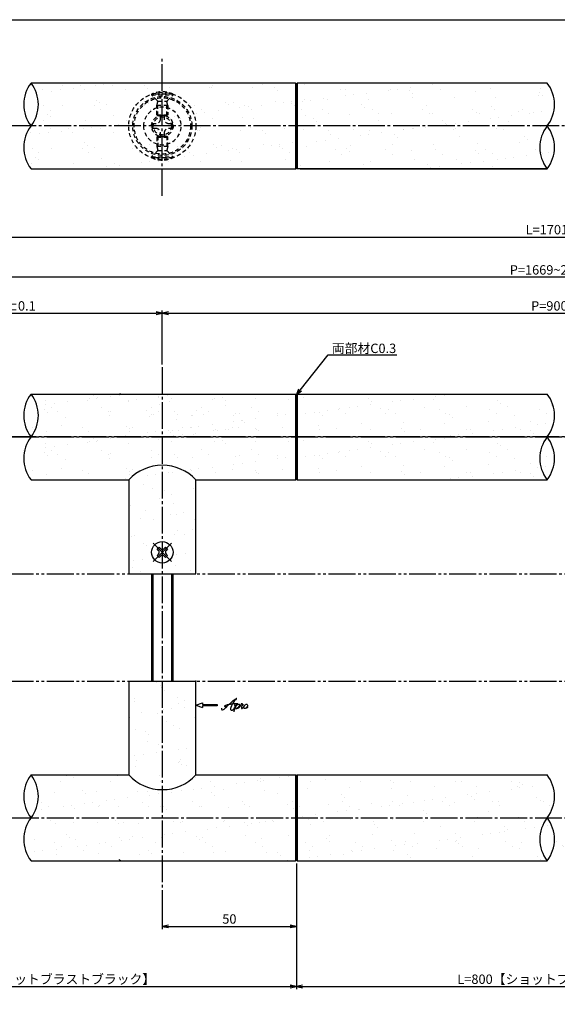
# Model space of a CAD drawing. Units: inches. Extents: x 584 to 1391, y 117 to 677.
# Drawn here: x 861 to 1061, y 310 to 677 of the extents above; entities that cross this region are included whole.
import ezdxf
from ezdxf import colors
from ezdxf.entities.mleader import LeaderData, LeaderLine
from ezdxf.math import Vec2, Vec3

# ---------------------------------------------------------------- set-up
doc = ezdxf.new("R2010")
doc.units = ezdxf.units.IN
doc.header["$MEASUREMENT"] = 0
for name, pattern in [('CENS', [13, 10, -1, 1, -1]), ('HIDS', [2.5, 1.5, -1]), ('PHAS', [15, 10, -1, 1, -1, 1, -1])]:
    doc.linetypes.add(name, pattern=pattern)
for name, color, linetype in [('02-実線-1', 7, 'Continuous'), ('04-破線-1', 5, 'HIDS'), ('06-中心線', 1, 'CENS'), ('07-2点鎖線', 2, 'PHAS'), ('10-寸法', 3, 'Continuous'), ('11-ﾈｼﾞ関連', 7, 'Continuous'), ('12-企業ﾏｰｸ', 9, 'Continuous'), ('図枠', 7, 'Continuous')]:
    doc.layers.add(name, color=color, linetype=linetype)
doc.styles.add('STD', font='TXT.shx', dxfattribs={"bigfont": 'bigfont.shx'})
doc.dimstyles.new('1：1', dxfattribs={"dimtxt": 3.5, "dimasz": 2.3, "dimexe": 1, "dimexo": 1, "dimgap": 1, "dimtad": 3, "dimdsep": 46, "dimtxsty": 'STD', "dimblk1": 'ARRI', "dimblk2": 'ARRI', "dimsah": 1, "dimcen": 0, "dimclrd": 3, "dimclre": 3, "dimclrt": 4, "dimadec": 0, "dimazin": 0, "dimtfac": 0.7, "dimtmove": 0, "dimatfit": 0, "dimldrblk": 'ARRI', "dimfxl": 1, "dimtvp": 1, "dimtolj": 1, "dimtzin": 0, "dimarcsym": 0})
pattern_1 = [(37.5, (861.81, 27.068), (-0.37796, 11.56094), [0, -9.12, 0, -10.2, 0, -9.75]), (7.5, (861.81, 27.068), (10.61866, 16.93288), [0, -4.92, 0, -8.22, 0, -3.15]), (327.5, (854.43, 27.068), (18.68485, 0.03395), [0, -3, 0, -10.8, 0, -14.1]), (317.5, (854.43, 27.068), (18.03676, 5.26605), [0, -1.5, 0, -7.08, 0, -8.1])]
pattern_2 = [(37.5, (861.81, 50.637), (-0.37796, 11.56094), [0, -9.12, 0, -10.2, 0, -9.75]), (7.5, (861.81, 50.637), (10.61866, 16.9329), [0, -4.92, 0, -8.22, 0, -3.15]), (327.5, (854.43, 50.637), (18.68485, 0.03395), [0, -3, 0, -10.8, 0, -14.1]), (317.5, (854.43, 50.637), (18.03676, 5.26605), [0, -1.5, 0, -7.08, 0, -8.1])]
pattern_3 = [(37.5, (861.81, 24.637), (-0.37796, 11.56094), [0, -9.12, 0, -10.2, 0, -9.75]), (7.5, (861.81, 24.637), (10.61866, 16.9329), [0, -4.92, 0, -8.22, 0, -3.15]), (327.5, (854.43, 24.637), (18.68485, 0.03395), [0, -3, 0, -10.8, 0, -14.1]), (317.5, (854.43, 24.637), (18.03676, 5.26605), [0, -1.5, 0, -7.08, 0, -8.1])]

# ---------------------------------------------------------------- blocks, each defined once
blk = doc.blocks.new('ARRI')
at = {"color": 0, "linetype": 'ByBlock'}
for p, q in [((0, 0), (-1, 0.21)), ((-1, -0.21), (0, 0)), ((0, 0), (-1, 0))]:
    blk.add_line(p, q, dxfattribs=at)
blk = doc.blocks.new('*D137')
at = {"layer": '10-寸法', "color": 3, "lineweight": -2, "transparency": 16777216}
for p, q in [((763.83, 538.15), (763.83, 597.18)), ((766.13, 596.18), (1361.53, 596.18)), ((1363.83, 551.96), (1363.83, 597.18))]:
    blk.add_line(p, q, dxfattribs=at)
at = {"layer": 'Defpoints', "color": 0, "transparency": 16777216}
for p in [(1363.83, 596.18), (1363.83, 550.96), (763.83, 537.15)]:
    blk.add_point(p, dxfattribs=at)
at = {"layer": '10-寸法', "color": 3, "lineweight": -2, "transparency": 16777216, "xscale": 2.3, "yscale": 2.3, "zscale": 2.3, "rotation": 180}
blk.add_blockref('ARRI', (763.83, 596.18), dxfattribs=at)
at = {"layer": '10-寸法', "color": 3, "lineweight": -2, "transparency": 16777216, "xscale": 2.3, "yscale": 2.3, "zscale": 2.3}
blk.add_blockref('ARRI', (1363.83, 596.18), dxfattribs=at)
at = {"layer": '10-寸法', "color": 4, "transparency": 16777216, "insert": (1063.83, 598.93), "char_height": 3.5, "attachment_point": 5, "style": 'STD'}
blk.add_mtext('\\A1;L=1701~2200', dxfattribs=at)
blk = doc.blocks.new('*D138')
at = {"layer": '10-寸法', "color": 3, "lineweight": -2, "transparency": 16777216}
for p, q in [((779.83, 537.96), (779.83, 582.18)), ((1345.53, 581.18), (782.13, 581.18)), ((1347.83, 537.96), (1347.83, 582.18))]:
    blk.add_line(p, q, dxfattribs=at)
at = {"layer": 'Defpoints', "color": 0, "transparency": 16777216}
for p in [(779.83, 581.18), (779.83, 536.96), (1347.83, 536.96)]:
    blk.add_point(p, dxfattribs=at)
at = {"layer": '10-寸法', "color": 3, "lineweight": -2, "transparency": 16777216, "xscale": 2.3, "yscale": 2.3, "zscale": 2.3, "rotation": 180}
blk.add_blockref('ARRI', (779.83, 581.18), dxfattribs=at)
at = {"layer": '10-寸法', "color": 3, "lineweight": -2, "transparency": 16777216, "xscale": 2.3, "yscale": 2.3, "zscale": 2.3}
blk.add_blockref('ARRI', (1347.83, 581.18), dxfattribs=at)
at = {"layer": '10-寸法', "color": 4, "transparency": 16777216, "insert": (1063.83, 583.93), "char_height": 3.5, "attachment_point": 5, "style": 'STD'}
blk.add_mtext('\\A1;P=1669~2168±0.5', dxfattribs=at)
blk = doc.blocks.new('*D154')
at = {"color": 3, "lineweight": -2, "transparency": 16777216}
for p, q in [((763.83, 363.15), (763.83, 315.76)), ((963.83, 362.65), (963.83, 315.76)), ((766.13, 316.76), (961.53, 316.76))]:
    blk.add_line(p, q, dxfattribs=at)
at = {"layer": 'Defpoints', "color": 0, "transparency": 16777216}
for p in [(763.83, 364.15), (963.83, 363.65), (963.83, 316.76)]:
    blk.add_point(p, dxfattribs=at)
at = {"color": 3, "lineweight": -2, "transparency": 16777216, "xscale": 2.3, "yscale": 2.3, "zscale": 2.3, "rotation": 180}
blk.add_blockref('ARRI', (763.83, 316.76), dxfattribs=at)
at = {"color": 3, "lineweight": -2, "transparency": 16777216, "xscale": 2.3, "yscale": 2.3, "zscale": 2.3}
blk.add_blockref('ARRI', (963.83, 316.76), dxfattribs=at)
at = {"color": 4, "transparency": 16777216, "insert": (863.83, 319.51), "char_height": 3.5, "attachment_point": 5, "style": 'STD'}
blk.add_mtext('\\A1;L=450.5~700【ショットブラストブラック】', dxfattribs=at)
blk = doc.blocks.new('*D156')
at = {"color": 3, "lineweight": -2, "transparency": 16777216}
for p, q in [((963.83, 362.65), (963.83, 315.76)), ((1163.83, 362.65), (1163.83, 315.76)), ((966.13, 316.76), (1161.53, 316.76))]:
    blk.add_line(p, q, dxfattribs=at)
at = {"layer": 'Defpoints', "color": 0, "transparency": 16777216}
for p in [(963.83, 363.65), (1163.83, 363.65), (1163.83, 316.76)]:
    blk.add_point(p, dxfattribs=at)
at = {"color": 3, "lineweight": -2, "transparency": 16777216, "xscale": 2.3, "yscale": 2.3, "zscale": 2.3, "rotation": 180}
blk.add_blockref('ARRI', (963.83, 316.76), dxfattribs=at)
at = {"color": 3, "lineweight": -2, "transparency": 16777216, "xscale": 2.3, "yscale": 2.3, "zscale": 2.3}
blk.add_blockref('ARRI', (1163.83, 316.76), dxfattribs=at)
at = {"color": 4, "transparency": 16777216, "insert": (1063.83, 319.51), "char_height": 3.5, "attachment_point": 5, "style": 'STD'}
blk.add_mtext('\\A1;L=800【ショットブラストブラック】', dxfattribs=at)
blk = doc.blocks.new('*D148')
at = {"color": 3, "lineweight": -2, "transparency": 16777216}
for p, q in [((779.83, 552.46), (779.83, 568.75)), ((782.13, 567.75), (911.53, 567.75)), ((913.83, 548.65), (913.83, 568.75))]:
    blk.add_line(p, q, dxfattribs=at)
at = {"layer": 'Defpoints', "color": 0, "transparency": 16777216}
for p in [(913.83, 567.75), (779.83, 551.46), (913.83, 547.65)]:
    blk.add_point(p, dxfattribs=at)
at = {"color": 3, "lineweight": -2, "transparency": 16777216, "xscale": 2.3, "yscale": 2.3, "zscale": 2.3, "rotation": 180}
blk.add_blockref('ARRI', (779.83, 567.75), dxfattribs=at)
at = {"color": 3, "lineweight": -2, "transparency": 16777216, "xscale": 2.3, "yscale": 2.3, "zscale": 2.3}
blk.add_blockref('ARRI', (913.83, 567.75), dxfattribs=at)
at = {"color": 4, "transparency": 16777216, "insert": (846.83, 570.5), "char_height": 3.5, "attachment_point": 5, "style": 'STD'}
blk.add_mtext('\\A1;P=384.5~634±0.1', dxfattribs=at)
blk = doc.blocks.new('SR_08')
at = {"color": 1, "linetype": 'CENS'}
for p, q in [((0, -4.8), (0, 4.8)), ((-4.8, 0), (4.8, 0))]:
    blk.add_line(p, q, dxfattribs=at)
at = {"color": 7, "linetype": 'Continuous'}
for p, q in [((-2.25, -0.5), (-2.25, 0.5)), ((-2.25, 0.5), (-1.5, 0.5)), ((-0.5, 2.25), (0.5, 2.25)), ((-0.5, 1.5), (-0.5, 2.25)), ((0.5, 2.25), (0.5, 1.5)), ((1.5, 0.5), (2.25, 0.5)), ((2.25, 0.5), (2.25, -0.5)), ((-1.5, -0.5), (-2.25, -0.5)), ((-0.5, -2.25), (-0.5, -1.5)), ((0.5, -2.25), (-0.5, -2.25)), ((0.5, -1.5), (0.5, -2.25)), ((2.25, -0.5), (1.5, -0.5))]:
    blk.add_line(p, q, dxfattribs=at)
blk.add_circle((0, 0), 4, dxfattribs=at)
for centre, start, end in [((-1.5, 1.5), 270, 0), ((1.5, 1.5), 180, 270), ((-1.5, -1.5), 0, 90), ((1.5, -1.5), 90, 180)]:
    blk.add_arc(centre, 1, start, end, dxfattribs=at)
blk = doc.blocks.new('*D150')
at = {"color": 3, "lineweight": -2, "transparency": 16777216}
for p, q in [((913.83, 548.65), (913.83, 568.75)), ((916.13, 567.75), (1211.53, 567.75)), ((1213.83, 548.65), (1213.83, 568.75))]:
    blk.add_line(p, q, dxfattribs=at)
at = {"layer": 'Defpoints', "color": 0, "transparency": 16777216}
for p in [(1213.83, 567.75), (913.83, 547.65), (1213.83, 547.65)]:
    blk.add_point(p, dxfattribs=at)
at = {"color": 3, "lineweight": -2, "transparency": 16777216, "xscale": 2.3, "yscale": 2.3, "zscale": 2.3, "rotation": 180}
blk.add_blockref('ARRI', (913.83, 567.75), dxfattribs=at)
at = {"color": 3, "lineweight": -2, "transparency": 16777216, "xscale": 2.3, "yscale": 2.3, "zscale": 2.3}
blk.add_blockref('ARRI', (1213.83, 567.75), dxfattribs=at)
at = {"color": 4, "transparency": 16777216, "insert": (1063.83, 570.5), "char_height": 3.5, "attachment_point": 5, "style": 'STD'}
blk.add_mtext('\\A1;P=900±0.1', dxfattribs=at)
blk = doc.blocks.new('*D151')
at = {"color": 3, "lineweight": -2, "transparency": 16777216}
for p, q in [((963.83, 361.65), (963.83, 338.21)), ((913.83, 352.65), (913.83, 338.21)), ((916.13, 339.21), (961.53, 339.21))]:
    blk.add_line(p, q, dxfattribs=at)
at = {"layer": 'Defpoints', "color": 0, "transparency": 16777216}
for p in [(963.83, 362.65), (913.83, 353.65), (963.83, 339.21)]:
    blk.add_point(p, dxfattribs=at)
at = {"color": 3, "lineweight": -2, "transparency": 16777216, "xscale": 2.3, "yscale": 2.3, "zscale": 2.3, "rotation": 180}
blk.add_blockref('ARRI', (913.83, 339.21), dxfattribs=at)
at = {"color": 3, "lineweight": -2, "transparency": 16777216, "xscale": 2.3, "yscale": 2.3, "zscale": 2.3}
blk.add_blockref('ARRI', (963.83, 339.21), dxfattribs=at)
at = {"color": 4, "transparency": 16777216, "insert": (938.83, 341.96), "char_height": 3.5, "attachment_point": 5, "style": 'STD'}
blk.add_mtext('\\A1;50', dxfattribs=at)
blk = doc.blocks.new('A$C1F387A27')
at = {"layer": '11-ﾈｼﾞ関連', "color": 5, "linetype": 'HIDS'}
for p, q in [((-0.69, 3.95), (0.91, 3.95)), ((-0.69, 2.6), (-0.69, 3.95)), ((0.91, 3.95), (0.91, 2.6)), ((-3.79, -0.75), (-3.79, 0.85)), ((-3.79, 0.85), (-2.44, 0.85)), ((2.66, 0.85), (4.01, 0.85)), ((4.01, 0.85), (4.01, -0.75)), ((-2.44, -0.75), (-3.79, -0.75)), ((-0.69, -3.85), (-0.69, -2.5)), ((0.91, -2.5), (0.91, -3.85)), ((4.01, -0.75), (2.66, -0.75)), ((0.91, -3.85), (-0.69, -3.85))]:
    blk.add_line(p, q, dxfattribs=at)
blk.add_circle((0.11, 0.05), 7, dxfattribs=at)
for centre, start, end in [((-2.44, 2.6), 270, 0), ((2.66, 2.6), 180, 270), ((-2.44, -2.5), 0, 90), ((2.66, -2.5), 90, 180)]:
    blk.add_arc(centre, 1.75, start, end, dxfattribs=at)
blk = doc.blocks.new('_Open30')
at = {"color": 0, "linetype": 'ByBlock', "lineweight": -2}
for p, q in [((-1, 0.27), (0, 0)), ((0, 0), (-1, -0.27)), ((0, 0), (-1, 0))]:
    blk.add_line(p, q, dxfattribs=at)
blk = doc.blocks.new('A$C4c27dc7f')
at = {"layer": '12-企業ﾏｰｸ'}
for points, knots in [([(-5.16, -1.05), (-5.16, -1.24), (-5.17, -1.5), (-5.02, -1.65), (-4.83, -1.82), (-4.58, -1.68), (-4.41, -1.57), (-4.03, -1.34), (-3.7, -1.04), (-3.39, -0.74), (-2.61, 0.03), (-1.86, 0.85), (-1.02, 1.56), (-0.61, 1.91), (-0.18, 2.23), (0.3, 2.47), (0.4, 2.52), (0.51, 2.57), (0.62, 2.61), (0.54, 2.58), (0.46, 2.49), (0.4, 2.44), (0.17, 2.25), (-0.03, 2.03), (-0.21, 1.8), (-0.84, 1.01), (-1.35, 0.14), (-1.67, -0.82), (-1.74, -1.04), (-1.82, -1.31), (-1.76, -1.54), (-1.69, -1.8), (-1.39, -1.82), (-1.17, -1.75), (-0.86, -1.66), (-0.6, -1.41), (-0.41, -1.15), (-0.14, -0.78), (0.12, -0.4), (0.35, 0), (0.43, 0.13), (0.51, 0.26), (0.57, 0.39), (0.43, 0.15), (0.3, -0.1), (0.17, -0.36), (-0.06, -0.82), (-0.29, -1.3), (-0.41, -1.81), (-0.46, -2.02), (-0.51, -2.24), (-0.48, -2.45)], [0, 0, 0, 0, 1, 1, 1, 2, 2, 2, 3, 3, 3, 4, 4, 4, 5, 5, 5, 6, 6, 6, 7, 7, 7, 8, 8, 8, 9, 9, 9, 10, 10, 10, 11, 11, 11, 12, 12, 12, 13, 13, 13, 14, 14, 14, 15, 15, 15, 16, 16, 16, 17, 17, 17, 17]), ([(-3.22, -0.56), (-3.38, -0.58), (-3.58, -0.58), (-3.73, -0.51), (-3.82, -0.47), (-3.87, -0.4), (-3.86, -0.31), (-3.84, -0.22), (-3.78, -0.13), (-3.7, -0.06), (-3.55, 0.07), (-3.34, 0.13), (-3.15, 0.19), (-2.92, 0.25), (-2.69, 0.31), (-2.46, 0.36), (-2.44, 0.37), (-2.42, 0.37), (-2.4, 0.38), (-2.33, 0.39), (-2.27, 0.41), (-2.2, 0.42), (-1.63, 0.53), (-1.05, 0.6), (-0.47, 0.66), (-0.22, 0.69), (0.02, 0.71), (0.26, 0.73), (0.5, 0.74), (0.72, 0.75), (0.97, 0.74)], [0, 0, 0, 0, 1, 1, 1, 2, 2, 2, 3, 3, 3, 4, 4, 4, 5, 5, 5, 6, 6, 6, 7, 7, 7, 8, 8, 8, 9, 9, 9, 10, 10, 10, 10]), ([(0.14, -0.42), (0.28, -0.18), (0.46, 0), (0.68, 0.18), (0.87, 0.33), (1.18, 0.55), (1.44, 0.47), (1.63, 0.41), (1.6, 0.19), (1.57, 0.04), (1.52, -0.19), (1.4, -0.4), (1.26, -0.58), (1.08, -0.83), (0.77, -1.12), (0.45, -1.17), (0.02, -1.23), (0, -0.74), (0.1, -0.5)], [0, 0, 0, 0, 1, 1, 1, 2, 2, 2, 3, 3, 3, 4, 4, 4, 5, 5, 5, 6, 6, 6, 6]), ([(0.28, -1.16), (0.39, -1.19), (0.51, -1.17), (0.62, -1.15), (0.76, -1.11), (0.9, -1.05), (1.04, -0.98), (1.23, -0.88), (1.42, -0.76), (1.58, -0.6), (1.74, -0.44), (1.88, -0.27), (2.01, -0.08), (2.13, 0.1), (2.26, 0.29), (2.35, 0.49), (2.39, 0.58), (2.41, 0.68), (2.43, 0.77), (2.43, 0.77), (2.4, 0.54), (2.55, 0.52), (2.63, 0.52), (2.76, 0.51), (2.81, 0.43), (2.84, 0.39), (2.83, 0.33), (2.81, 0.29), (2.63, -0.07), (2.38, -0.43), (2.32, -0.83), (2.3, -0.92), (2.28, -1.04), (2.34, -1.11), (2.4, -1.19), (2.53, -1.14), (2.6, -1.1), (2.77, -1), (2.91, -0.84), (3.04, -0.7), (3.2, -0.51), (3.33, -0.33), (3.43, -0.17)], [0, 0, 0, 0, 1, 1, 1, 2, 2, 2, 3, 3, 3, 4, 4, 4, 5, 5, 5, 6, 6, 6, 7, 7, 7, 8, 8, 8, 9, 9, 9, 10, 10, 10, 11, 11, 11, 12, 12, 12, 13, 13, 13, 14, 14, 14, 14]), ([(4.18, 0.46), (4.1, 0.45), (4.02, 0.43), (3.96, 0.39), (3.76, 0.29), (3.62, 0.11), (3.5, -0.06), (3.43, -0.16), (3.37, -0.27), (3.32, -0.38), (3.32, -0.38), (2.99, -1.07), (3.45, -1.19), (3.45, -1.19), (3.87, -1.34), (4.37, -0.61), (4.47, -0.47), (4.52, -0.3), (4.54, -0.13), (4.56, 0.03), (4.57, 0.23), (4.46, 0.36), (4.39, 0.44), (4.28, 0.47), (4.18, 0.46)], [0, 0, 0, 0, 1, 1, 1, 2, 2, 2, 3, 3, 3, 4, 4, 4, 5, 5, 5, 6, 6, 6, 7, 7, 7, 8, 8, 8, 8]), ([(4.3, -0.7), (4.22, -0.7), (4.2, -0.84), (4.28, -0.87), (4.37, -0.9), (4.46, -0.85), (4.52, -0.8), (4.67, -0.69), (4.78, -0.55), (4.84, -0.38)], [0, 0, 0, 0, 1, 1, 1, 2, 2, 2, 3, 3, 3, 3])]:
    blk.add_open_spline(points, degree=3, knots=knots, dxfattribs=at)
blk.add_point((-0.16, 0.08), dxfattribs=at)
blk = doc.blocks.new('A$Cb8ff6ca3')
at = {"layer": '12-企業ﾏｰｸ'}
for p, q in [((-2.24, -8.76), (0.26, -7.85)), ((-2.24, -8.76), (0.26, -9.67)), ((0.26, -7.85), (0.26, -8.51)), ((0.26, -8.51), (5.76, -8.51)), ((5.76, -9.01), (0.26, -9.01)), ((0.26, -9.01), (0.26, -9.67)), ((5.76, -8.51), (5.76, -9.01))]:
    blk.add_line(p, q, dxfattribs=at)
blk.add_point((-2.24, 0.24), dxfattribs=at)
at = {"layer": '10-寸法'}
blk.add_blockref('A$C4c27dc7f', (12.42, -8.83), dxfattribs=at)

msp = doc.modelspace()

# ---------------------------------------------------------------- hatches: boundary and pattern name
h = msp.add_hatch()
h.set_pattern_fill('AR-SAND', color=2, scale=6)
h.set_pattern_definition(pattern_1)
h.paths.add_polyline_path([(1163.832, 637.584), (1241.305, 637.584, 0.3418893), (1241.305, 653.584), (1163.832, 653.584)])
h.paths.add_polyline_path([(765.017, 154.902), (791.217, 154.902), (791.217, 159.402), (765.017, 159.402)], flags=9)
h.paths.add_polyline_path([(756.553, 154.902), (760.053, 154.902), (760.053, 159.402), (756.553, 159.402)], flags=9)
h.paths.add_polyline_path([(698.734, 155.152), (741.934, 155.152), (741.934, 159.352), (698.734, 159.352)], flags=9)
h.paths.add_polyline_path([(673.198, 154.902), (689.098, 154.902), (689.098, 159.402), (673.198, 159.402)], flags=9)
h.paths.add_polyline_path([(621.53, 154.902), (657.43, 154.902), (657.43, 159.402), (621.53, 159.402)], flags=9)
h.paths.add_polyline_path([(1317.68, 458.903), (1322.93, 458.903), (1322.93, 465.653), (1317.68, 465.653)], flags=9)
h.paths.add_polyline_path([(698.734, 161.152), (741.934, 161.152), (741.934, 165.352), (698.734, 165.352)], flags=9)
h.paths.add_polyline_path([(605.89, 477.52), (610.69, 477.52), (610.69, 482.92), (605.89, 482.92)], flags=9)
h.paths.add_polyline_path([(605.59, 492.815), (610.99, 492.815), (610.99, 498.215), (605.59, 498.215)], flags=9)
h.paths.add_polyline_path([(606.04, 385.169), (610.54, 385.169), (610.54, 390.569), (606.04, 390.569)], flags=9)
h.paths.add_polyline_path([(605.89, 397.971), (610.69, 397.971), (610.69, 403.371), (605.89, 403.371)], flags=9)
h.paths.add_polyline_path([(605.89, 410.774), (610.69, 410.774), (610.69, 416.174), (605.89, 416.174)], flags=9)
h.paths.add_polyline_path([(605.89, 424.015), (610.69, 424.015), (610.69, 429.415), (605.89, 429.415)], flags=9)
h.paths.add_polyline_path([(1147.788, 459.819), (1151.538, 459.819), (1151.538, 466.569), (1147.788, 466.569)], flags=9)
h.paths.add_polyline_path([(1301.328, 464.308), (1306.578, 464.308), (1306.578, 471.058), (1301.328, 471.058)], flags=9)
h.paths.add_polyline_path([(765.017, 160.902), (791.217, 160.902), (791.217, 165.402), (765.017, 165.402)], flags=9)
h.paths.add_polyline_path([(673.198, 160.902), (689.098, 160.902), (689.098, 165.402), (673.198, 165.402)], flags=9)
h.paths.add_polyline_path([(621.13, 160.902), (649.23, 160.902), (649.23, 165.402), (621.13, 165.402)], flags=9)
h.paths.add_polyline_path([(756.553, 160.902), (760.053, 160.902), (760.053, 165.402), (756.553, 165.402)], flags=9)
h.paths.add_polyline_path([(614.92, 154.618), (618.42, 154.618), (618.42, 159.118), (614.92, 159.118)], flags=9)
h.paths.add_polyline_path([(1263.677, 145.425), (1272.894, 145.425), (1272.894, 150.675), (1263.677, 150.675)], flags=9)
h.paths.add_polyline_path([(1248.677, 145.425), (1257.894, 145.425), (1257.894, 150.675), (1248.677, 150.675)], flags=9)
h.paths.add_polyline_path([(1326.205, 163.388), (1377.705, 163.388), (1377.705, 167.888), (1326.205, 167.888)], flags=9)
h.paths.add_polyline_path([(963.917, 148.902), (995.817, 148.902), (995.817, 153.402), (963.917, 153.402)], flags=9)
h.paths.add_polyline_path([(764.417, 172.902), (795.217, 172.902), (795.217, 177.402), (764.417, 177.402)], flags=9)
h.paths.add_polyline_path([(963.917, 160.902), (974.617, 160.902), (974.617, 165.402), (963.917, 165.402)], flags=9)
h.paths.add_polyline_path([(873.648, 161.352), (887.648, 161.352), (887.648, 164.952), (873.648, 164.952)], flags=9)
h.paths.add_polyline_path([(872.198, 154.902), (889.098, 154.902), (889.098, 159.402), (872.198, 159.402)], flags=9)
h.paths.add_polyline_path([(870.098, 148.902), (891.198, 148.902), (891.198, 153.402), (870.098, 153.402)], flags=9)
h.paths.add_polyline_path([(674.148, 173.352), (688.148, 173.352), (688.148, 176.952), (674.148, 176.952)], flags=9)
h.paths.add_polyline_path([(898.134, 161.252), (912.334, 161.252), (912.334, 164.852), (898.134, 164.852)], flags=9)
h.paths.add_polyline_path([(898.134, 155.252), (912.334, 155.252), (912.334, 158.852), (898.134, 158.852)], flags=9)
h.paths.add_polyline_path([(897.784, 148.902), (905.684, 148.902), (905.684, 153.402), (897.784, 153.402)], flags=9)
h.paths.add_polyline_path([(698.634, 173.252), (712.834, 173.252), (712.834, 176.852), (698.634, 176.852)], flags=9)
h.paths.add_polyline_path([(820.63, 160.902), (835.73, 160.902), (835.73, 165.402), (820.63, 165.402)], flags=9)
h.paths.add_polyline_path([(821.03, 154.902), (852.03, 154.902), (852.03, 159.402), (821.03, 159.402)], flags=9)
h.paths.add_polyline_path([(820.63, 148.902), (835.73, 148.902), (835.73, 153.402), (820.63, 153.402)], flags=9)
h.paths.add_polyline_path([(621.33, 172.902), (643.43, 172.902), (643.43, 177.402), (621.33, 177.402)], flags=9)
h.paths.add_polyline_path([(956.053, 160.902), (959.553, 160.902), (959.553, 165.402), (956.053, 165.402)], flags=9)
h.paths.add_polyline_path([(956.053, 154.902), (959.553, 154.902), (959.553, 159.402), (956.053, 159.402)], flags=9)
h.paths.add_polyline_path([(956.053, 148.902), (959.553, 148.902), (959.553, 153.402), (956.053, 153.402)], flags=9)
h.paths.add_polyline_path([(756.553, 172.902), (760.053, 172.902), (760.053, 177.402), (756.553, 177.402)], flags=9)
h.paths.add_polyline_path([(964.517, 154.902), (988.217, 154.902), (988.217, 159.402), (964.517, 159.402)], flags=9)
h.paths.add_polyline_path([(614.87, 173.068), (618.47, 173.068), (618.47, 176.668), (614.87, 176.668)], flags=9)
h.paths.add_polyline_path([(814.57, 149.068), (817.77, 149.068), (817.77, 152.668), (814.57, 152.668)], flags=9)
h.paths.add_polyline_path([(814.57, 155.068), (817.77, 155.068), (817.77, 158.668), (814.57, 158.668)], flags=9)
h.paths.add_polyline_path([(814.57, 161.068), (817.77, 161.068), (817.77, 164.668), (814.57, 164.668)], flags=9)
h.paths.add_polyline_path([(765.017, 148.902), (791.217, 148.902), (791.217, 153.402), (765.017, 153.402)], flags=9)
h.paths.add_polyline_path([(673.198, 148.902), (689.098, 148.902), (689.098, 153.402), (673.198, 153.402)], flags=9)
h.paths.add_polyline_path([(698.734, 149.152), (742.134, 149.152), (742.134, 153.352), (698.734, 153.352)], flags=9)
h.paths.add_polyline_path([(621.53, 148.902), (657.63, 148.902), (657.63, 153.402), (621.53, 153.402)], flags=9)
h.paths.add_polyline_path([(756.553, 148.902), (760.053, 148.902), (760.053, 153.402), (756.553, 153.402)], flags=9)
h.paths.add_polyline_path([(615.42, 148.618), (617.92, 148.618), (617.92, 153.118), (615.42, 153.118)], flags=9)
h.paths.add_polyline_path([(964.517, 172.902), (988.217, 172.902), (988.217, 177.402), (964.517, 177.402)], flags=9)
h.paths.add_polyline_path([(877.048, 173.052), (884.248, 173.052), (884.248, 177.252), (877.048, 177.252)], flags=9)
h.paths.add_polyline_path([(897.784, 172.902), (905.684, 172.902), (905.684, 177.402), (897.784, 177.402)], flags=9)
h.paths.add_polyline_path([(821.08, 173.152), (842.08, 173.152), (842.08, 177.352), (821.08, 177.352)], flags=9)
h.paths.add_polyline_path([(956.053, 172.902), (959.553, 172.902), (959.553, 177.402), (956.053, 177.402)], flags=9)
h.paths.add_polyline_path([(814.57, 173.068), (817.77, 173.068), (817.77, 176.668), (814.57, 176.668)], flags=9)
h.paths.add_polyline_path([(964.517, 166.902), (989.717, 166.902), (989.717, 171.402), (964.517, 171.402)], flags=9)
h.paths.add_polyline_path([(877.048, 167.052), (884.248, 167.052), (884.248, 171.252), (877.048, 171.252)], flags=9)
h.paths.add_polyline_path([(897.784, 166.902), (905.684, 166.902), (905.684, 171.402), (897.784, 171.402)], flags=9)
h.paths.add_polyline_path([(821.08, 167.152), (842.68, 167.152), (842.68, 171.352), (821.08, 171.352)], flags=9)
h.paths.add_polyline_path([(956.053, 166.902), (959.553, 166.902), (959.553, 171.402), (956.053, 171.402)], flags=9)
h.paths.add_polyline_path([(814.67, 167.068), (817.67, 167.068), (817.67, 170.668), (814.67, 170.668)], flags=9)
h.paths.add_polyline_path([(1334.397, 171.013), (1369.513, 171.013), (1369.513, 176.263), (1334.397, 176.263)], flags=9)
h.paths.add_polyline_path([(1284.182, 168.513), (1297.366, 168.513), (1297.366, 173.763), (1284.182, 173.763)], flags=9)
h.paths.add_polyline_path([(1266.159, 168.888), (1272.659, 168.888), (1272.659, 173.388), (1266.159, 173.388)], flags=9)
h.paths.add_polyline_path([(1257.325, 168.888), (1263.325, 168.888), (1263.325, 173.388), (1257.325, 173.388)], flags=9)
h.paths.add_polyline_path([(1247.925, 168.888), (1253.925, 168.888), (1253.925, 173.388), (1247.925, 173.388)], flags=9)
h.paths.add_polyline_path([(1295.263, 158.202), (1297.163, 158.202), (1297.163, 162.102), (1295.263, 162.102)], flags=9)
h.paths.add_polyline_path([(1275.263, 158.202), (1277.163, 158.202), (1277.163, 162.102), (1275.263, 162.102)], flags=9)
h.paths.add_polyline_path([(1261.957, 158.202), (1263.857, 158.202), (1263.857, 162.102), (1261.957, 162.102)], flags=9)
h.paths.add_polyline_path([(1255.263, 158.202), (1257.163, 158.202), (1257.163, 162.102), (1255.263, 162.102)], flags=9)
h.paths.add_polyline_path([(1293.677, 145.425), (1302.894, 145.425), (1302.894, 150.675), (1293.677, 150.675)], flags=9)
h.paths.add_polyline_path([(1157.89, 172.901), (1173.31, 172.901), (1173.31, 177.401), (1157.89, 177.401)], flags=9)
h.paths.add_polyline_path([(1157.89, 166.901), (1173.31, 166.901), (1173.31, 171.401), (1157.89, 171.401)], flags=9)
h.paths.add_polyline_path([(1157.89, 160.901), (1173.31, 160.901), (1173.31, 165.401), (1157.89, 165.401)], flags=9)
h.paths.add_polyline_path([(1157.89, 154.901), (1173.31, 154.901), (1173.31, 159.401), (1157.89, 159.401)], flags=9)
h.paths.add_polyline_path([(1157.89, 148.901), (1173.31, 148.901), (1173.31, 153.401), (1157.89, 153.401)], flags=9)
h = msp.add_hatch()
h.set_pattern_fill('AR-SAND', color=2, scale=6)
h.set_pattern_definition([(37.5, (865.361, 43.754), (-0.37796, 11.56094), [0, -9.12, 0, -10.2, 0, -9.75]), (7.5, (865.361, 43.754), (10.61866, 16.93288), [0, -4.92, 0, -8.22, 0, -3.15]), (327.5, (857.981, 43.754), (18.68485, 0.03395), [0, -3, 0, -10.8, 0, -14.1]), (317.5, (857.981, 43.754), (18.03676, 5.26605), [0, -1.5, 0, -7.08, 0, -8.1])])
h.paths.add_polyline_path([(967.383, 654.27), (868.424, 654.27, 0.3418893), (868.424, 638.27), (967.383, 638.27)])
h = msp.add_hatch()
h.set_pattern_fill('AR-SAND', color=2, scale=6)
h.set_pattern_definition([(37.5, (860.932, 27.784), (-0.37796, 11.56094), [0, -9.12, 0, -10.2, 0, -9.75]), (7.5, (860.932, 27.784), (10.61866, 16.93288), [0, -4.92, 0, -8.22, 0, -3.15]), (327.5, (853.552, 27.784), (18.68485, 0.03395), [0, -3, 0, -10.8, 0, -14.1]), (317.5, (853.552, 27.784), (18.03676, 5.26605), [0, -1.5, 0, -7.08, 0, -8.1])])
h.paths.add_polyline_path([(962.954, 638.3), (863.995, 638.3, 0.3418893), (863.995, 622.3), (962.954, 622.3)])
h = msp.add_hatch()
h.set_pattern_fill('AR-SAND', color=2, scale=6)
h.set_pattern_definition(pattern_1)
edge = h.paths.add_edge_path()
edge.add_line((1057.305, 637.584), (963.832, 637.584))
edge.add_line((963.832, 637.584), (963.832, 621.584))
edge.add_line((963.832, 621.584), (1057.305, 621.584))
edge.add_arc((1046.977, 629.584), 13.064, 322.23955, 397.76045)
h = msp.add_hatch()
h.set_pattern_fill('AR-SAND', color=2, scale=6)
h.set_pattern_definition([(37.5, (861.81, 66.508), (-0.37796, 11.56094), [0, -9.12, 0, -10.2, 0, -9.75]), (7.5, (861.81, 66.508), (10.61866, 16.9329), [0, -4.92, 0, -8.22, 0, -3.15]), (327.5, (854.43, 66.508), (18.68485, 0.03395), [0, -3, 0, -10.8, 0, -14.1]), (317.5, (854.43, 66.508), (18.03676, 5.26605), [0, -1.5, 0, -7.08, 0, -8.1])])
edge = h.paths.add_edge_path()
edge.add_line((963.832, 537.654), (864.873, 537.654))
edge.add_arc((875.317, 529.654), 13.156, 142.54701, 217.453)
edge.add_line((864.873, 521.654), (963.832, 521.654))
edge.add_line((963.832, 521.654), (963.832, 537.654))
h = msp.add_hatch()
h.set_pattern_fill('AR-SAND', color=2, scale=6)
h.set_pattern_definition([(37.5, (861.81, 50.52), (-0.37796, 11.56094), [0, -9.12, 0, -10.2, 0, -9.75]), (7.5, (861.81, 50.52), (10.61866, 16.93288), [0, -4.92, 0, -8.22, 0, -3.15]), (327.5, (854.43, 50.52), (18.68485, 0.03395), [0, -3, 0, -10.8, 0, -14.1]), (317.5, (854.43, 50.52), (18.03676, 5.26605), [0, -1.5, 0, -7.08, 0, -8.1])])
h.paths.add_polyline_path([(1057.305, 537.536), (963.832, 537.536), (963.832, 521.536), (1057.305, 521.536, 0.3418893)])
h = msp.add_hatch()
h.set_pattern_fill('AR-SAND', color=2, scale=6)
h.set_pattern_definition(pattern_2)
edge = h.paths.add_edge_path()
edge.add_line((913.832, 521.654), (864.873, 521.654))
edge.add_arc((875.205, 513.654), 13.067, 142.24999, 217.75002)
edge.add_line((864.873, 505.654), (901.332, 505.654))
edge.add_line((901.332, 505.654), (901.332, 470.654))
edge.add_line((901.332, 470.654), (913.832, 470.654))
edge.add_line((913.832, 470.654), (913.832, 474.654))
edge.add_arc((913.832, 478.654), 4, 180, 270, ccw=False)
edge.add_arc((913.832, 478.654), 4, 90, 180, ccw=False)
edge.add_line((913.832, 482.654), (913.832, 521.654))
h = msp.add_hatch()
h.set_pattern_fill('AR-SAND', color=2, scale=6)
h.set_pattern_definition(pattern_2)
edge = h.paths.add_edge_path()
edge.add_arc((913.832, 478.654), 4, 0, 90, ccw=False)
edge.add_arc((913.832, 478.654), 4, -90, 0, ccw=False)
edge.add_line((913.832, 474.654), (913.832, 470.654))
edge.add_line((913.832, 470.654), (926.332, 470.654))
edge.add_line((926.332, 470.654), (926.332, 505.654))
edge.add_line((926.332, 505.654), (963.832, 505.654))
edge.add_line((963.832, 505.654), (963.832, 521.654))
edge.add_line((963.832, 521.654), (913.832, 521.654))
edge.add_line((913.832, 521.654), (913.832, 482.654))
h = msp.add_hatch()
h.set_pattern_fill('AR-SAND', color=2, scale=6)
h.set_pattern_definition([(37.5, (861.81, 34.52), (-0.37796, 11.56094), [0, -9.12, 0, -10.2, 0, -9.75]), (7.5, (861.81, 34.52), (10.61866, 16.93288), [0, -4.92, 0, -8.22, 0, -3.15]), (327.5, (854.43, 34.52), (18.68485, 0.03395), [0, -3, 0, -10.8, 0, -14.1]), (317.5, (854.43, 34.52), (18.03676, 5.26605), [0, -1.5, 0, -7.08, 0, -8.1])])
h.paths.add_polyline_path([(1057.305, 521.536), (963.832, 521.536), (963.832, 505.536), (1057.305, 505.536, 0.3418893)])
h = msp.add_hatch()
h.set_pattern_fill('AR-SAND', color=2, scale=6)
h.set_pattern_definition(pattern_3)
edge = h.paths.add_edge_path()
edge.add_line((913.832, 430.654), (901.332, 430.654))
edge.add_line((901.332, 430.654), (901.332, 395.654))
edge.add_line((901.332, 395.654), (864.873, 395.654))
edge.add_arc((854.541, 387.654), 13.067, -37.75002, 37.75001, ccw=False)
edge.add_line((864.873, 379.654), (913.832, 379.654))
edge.add_line((913.832, 379.654), (913.832, 430.654))
h = msp.add_hatch()
h.set_pattern_fill('AR-SAND', color=2, scale=6)
h.set_pattern_definition(pattern_3)
h.paths.add_polyline_path([(963.832, 395.654), (926.332, 395.654), (926.332, 430.654), (913.832, 430.654), (913.832, 379.654), (963.832, 379.654)])
h = msp.add_hatch()
h.set_pattern_fill('AR-SAND', color=2, scale=6)
h.set_pattern_definition(pattern_3)
h.paths.add_polyline_path([(1057.305, 395.654), (963.832, 395.654), (963.832, 379.654), (1057.305, 379.654, 0.3418893)])
h = msp.add_hatch()
h.set_pattern_fill('AR-SAND', color=2, scale=6)
h.set_pattern_definition(pattern_3)
h.paths.add_polyline_path([(963.832, 379.654), (864.873, 379.654, 0.3418893), (864.873, 363.654), (963.832, 363.654)])
h = msp.add_hatch()
h.set_pattern_fill('AR-SAND', color=2, scale=6)
h.set_pattern_definition(pattern_3)
h.paths.add_polyline_path([(963.832, 379.654), (1062.791, 379.654, -0.3418893), (1062.791, 363.654), (963.832, 363.654)])

# ---------------------------------------------------------------- linework, layer by layer
at = {"color": 2}
for p, q in [((983.179, 653.491), (983.179, 653.491)), ((1017.528, 653.43), (1017.528, 653.43)), ((966.974, 652.907), (966.974, 652.907)), ((980.189, 651.264), (980.189, 651.264)), ((982.095, 651.071), (982.095, 651.071)), ((990.105, 649.819), (990.105, 649.819)), ((998.254, 650.892), (998.254, 650.892)), ((998.874, 651.298), (998.874, 651.298)), ((1001.377, 651.304), (1001.377, 651.304)), ((1006.103, 650.865), (1006.103, 650.865)), ((1006.255, 651.946), (1006.255, 651.946)), ((1007.209, 649.851), (1007.209, 649.851)), ((1014.405, 653.019), (1014.405, 653.019)), ((1017.559, 651.332), (1017.559, 651.332)), ((1030.466, 650.334), (1030.466, 650.334)), ((1036.244, 651.366), (1036.244, 651.366)), ((1054.475, 650.128), (1054.475, 650.128)), ((1054.929, 651.4), (1054.929, 651.4)), ((965.953, 646.64), (965.953, 646.64)), ((969.076, 647.051), (969.076, 647.051)), ((973.954, 647.693), (973.954, 647.693)), ((975.444, 647.555), (975.444, 647.555)), ((982.104, 648.766), (982.104, 648.766)), ((985.227, 649.177), (985.227, 649.177)), ((990.792, 647.482), (990.792, 647.482)), ((1006.998, 648.065), (1006.998, 648.065)), ((1022.703, 648.266), (1022.703, 648.266)), ((1038.052, 648.192), (1038.052, 648.192)), ((1054.257, 648.776), (1054.257, 648.776)), ((1055.581, 649.115), (1055.581, 649.115)), ((964.058, 645.805), (964.058, 645.805)), ((973.396, 643.654), (973.396, 643.654)), ((988.067, 645.599), (988.067, 645.599)), ((989.173, 644.585), (989.173, 644.585)), ((992.081, 643.688), (992.081, 643.688)), ((1010.766, 643.722), (1010.766, 643.722)), ((1012.429, 645.068), (1012.429, 645.068)), ((1029.451, 643.756), (1029.451, 643.756)), ((1030.816, 642.64), (1030.816, 642.64)), ((1036.438, 644.862), (1036.438, 644.862)), ((1037.544, 643.849), (1037.544, 643.849)), ((1046.522, 642.841), (1046.522, 642.841)), ((1048.136, 643.79), (1048.136, 643.79)), ((1052.238, 642.465), (1052.238, 642.465)), ((1055.361, 642.876), (1055.361, 642.876)), ((967.352, 641.346), (967.352, 641.346)), ((970.03, 640.333), (970.03, 640.333)), ((971.136, 639.319), (971.136, 639.319)), ((975.927, 642.042), (975.927, 642.042)), ((983.557, 641.93), (983.557, 641.93)), ((994.392, 639.802), (994.392, 639.802)), ((994.611, 642.076), (994.611, 642.076)), ((999.262, 642.13), (999.262, 642.13)), ((1013.296, 642.11), (1013.296, 642.11)), ((1014.611, 642.056), (1014.611, 642.056)), ((1018.401, 639.596), (1018.401, 639.596)), ((1027.938, 639.265), (1027.938, 639.265)), ((1031.981, 642.144), (1031.981, 642.144)), ((1036.088, 640.338), (1036.088, 640.338)), ((1039.211, 640.749), (1039.211, 640.749)), ((1042.764, 639.065), (1042.764, 639.065)), ((1044.089, 641.392), (1044.089, 641.392)), ((1050.666, 642.178), (1050.666, 642.178)), ((1019.507, 638.583), (1019.507, 638.583)), ((1019.937, 638.212), (1019.937, 638.212)), ((1023.06, 638.623), (1023.06, 638.623)), ((912.495, 536.868), (912.495, 536.868)), ((915.618, 537.279), (915.618, 537.279)), ((901.05, 535.049), (901.05, 535.049)), ((904.345, 535.795), (904.345, 535.795)), ((912.931, 533.906), (912.931, 533.906)), ((914.037, 532.893), (914.037, 532.893)), ((916.398, 534.976), (916.398, 534.976)), ((932.603, 535.559), (932.603, 535.559)), ((937.294, 533.376), (937.294, 533.376)), ((908.032, 531.634), (908.032, 531.634)), ((909.163, 529.424), (909.163, 529.424)), ((910.562, 530.022), (910.562, 530.022)), ((924.868, 529.624), (924.868, 529.624)), ((926.717, 531.668), (926.717, 531.668)), ((929.247, 530.056), (929.247, 530.056)), ((940.217, 529.55), (940.217, 529.55)), ((919.257, 528.11), (919.257, 528.11)), ((942.178, 525.241), (942.178, 525.241)), ((943.265, 527.903), (943.265, 527.903)), ((944.371, 526.89), (944.371, 526.89)), ((916.849, 523.415), (916.849, 523.415)), ((918.1, 522.062), (918.1, 522.062)), ((919.744, 524.219), (919.744, 524.219)), ((921.223, 522.473), (921.223, 522.473)), ((925.302, 522.637), (925.302, 522.637)), ((926.101, 523.115), (926.101, 523.115)), ((926.408, 521.624), (926.408, 521.624)), ((933.055, 523.998), (933.055, 523.998)), ((934.251, 524.188), (934.251, 524.188)), ((937.374, 524.599), (937.374, 524.599)), ((938.429, 524.253), (938.429, 524.253)), ((862.235, 516.74), (862.235, 516.74)), ((862.398, 513.275), (862.398, 513.275)), ((865.329, 509.257), (865.329, 509.257))]:
    msp.add_line(p, q, dxfattribs=at)
for p, q in [((963.832, 653.284), (963.832, 621.884)), ((963.832, 505.954), (963.832, 537.354)), ((963.832, 395.354), (963.832, 363.954))]:
    msp.add_line(p, q)
at = {"layer": '02-実線-1'}
for p, q in [((963.532, 653.584), (864.873, 653.584)), ((1057.305, 653.584), (964.132, 653.584)), ((864.873, 621.584), (963.532, 621.584)), ((1057.305, 621.584), (964.132, 621.584)), ((965.185, 621.584), (1057.305, 621.584)), ((864.873, 537.654), (963.532, 537.654)), ((964.132, 537.654), (1057.305, 537.654)), ((864.873, 505.654), (901.332, 505.654)), ((926.332, 505.654), (963.532, 505.654)), ((964.132, 505.654), (1057.305, 505.654)), ((864.873, 395.654), (901.332, 395.654)), ((926.332, 395.654), (963.532, 395.654)), ((964.132, 395.654), (1057.305, 395.654)), ((864.873, 363.654), (963.532, 363.654)), ((964.132, 363.654), (1057.305, 363.654))]:
    msp.add_line(p, q, dxfattribs=at)
at = {"layer": '02-実線-1', "color": 7, "linetype": 'Continuous'}
for p, q in [((901.332, 505.654), (901.332, 470.654)), ((926.332, 470.654), (926.332, 505.654)), ((901.332, 470.654), (926.332, 470.654)), ((901.332, 430.654), (901.332, 395.654)), ((901.332, 430.654), (926.332, 430.654)), ((926.332, 395.654), (926.332, 430.654))]:
    msp.add_line(p, q, dxfattribs=at)
at = {"layer": '02-実線-1'}
for centre, radius, start, end in [((875.205, 645.584), 13.067, 142.24998, 217.75002), ((854.541, 645.584), 13.067, 322.24998, 37.75002), ((1046.973, 645.584), 13.067, 322.24998, 37.75002), ((875.205, 629.584), 13.067, 142.24998, 217.75002), ((1067.638, 629.584), 13.067, 142.24998, 217.75002), ((1046.973, 629.584), 13.067, 322.24998, 37.75002), ((875.205, 529.654), 13.067, 142.24998, 217.75002), ((854.541, 529.654), 13.067, 322.24998, 37.75002), ((898.259, 537.227), 0.5, 90, 180), ((1046.973, 529.654), 13.067, 322.24998, 37.75002), ((875.205, 513.654), 13.067, 142.24998, 217.75002), ((1067.638, 513.654), 13.067, 142.24998, 217.75002), ((1046.973, 513.654), 13.067, 322.24998, 37.75002), ((875.205, 387.654), 13.067, 142.24998, 217.75002), ((854.541, 387.654), 13.067, 322.24998, 37.75002), ((1046.973, 387.654), 13.067, 322.24998, 37.75002), ((875.205, 371.654), 13.067, 142.24998, 217.75003), ((1067.638, 371.654), 13.067, 142.24998, 217.75002), ((1046.973, 371.654), 13.067, 322.24998, 37.75002), ((898.259, 364.227), 0.5, 180, 270)]:
    msp.add_arc(centre, radius, start, end, dxfattribs=at)
at = {"layer": '02-実線-1', "color": 7, "linetype": 'Continuous'}
for centre, start, end in [((913.832, 494.132), 42.66793, 137.33207), ((913.832, 407.175), 222.66793, 317.33207)]:
    msp.add_arc(centre, 17, start, end, dxfattribs=at)
at = {"layer": '04-破線-1', "color": 0, "linetype": 'ByBlock'}
for p, q in [((963.532, 653.584), (963.532, 621.584)), ((964.132, 653.584), (964.132, 621.584)), ((963.532, 537.654), (963.532, 505.654)), ((964.132, 537.654), (964.132, 505.654)), ((963.532, 395.654), (963.532, 363.654)), ((964.132, 395.654), (964.132, 363.654))]:
    msp.add_line(p, q, dxfattribs=at)
for points in [[(963.532, 653.584), (963.832, 653.284), (964.132, 653.584)], [(963.532, 621.584), (963.832, 621.884), (964.132, 621.584)], [(963.532, 537.654), (963.832, 537.354), (964.132, 537.654)], [(963.532, 537.654), (963.832, 537.354), (964.132, 537.654)], [(963.532, 505.654), (963.832, 505.954), (964.132, 505.654)], [(963.532, 395.654), (963.832, 395.354), (964.132, 395.654)], [(963.532, 395.654), (963.832, 395.354), (964.132, 395.654)], [(963.532, 363.654), (963.832, 363.954), (964.132, 363.654)]]:
    msp.add_lwpolyline(points, dxfattribs=at)
at = {"layer": '04-破線-1', "color": 5, "linetype": 'HIDS'}
for radius in [12.5, 11, 10.5]:
    msp.add_circle((913.832, 637.584), radius, dxfattribs=at)
at = {"layer": '06-中心線', "color": 1, "linetype": 'CENS'}
for p, q in [((913.832, 611.584), (913.832, 663.584)), ((1373.832, 637.584), (753.832, 637.584)), ((913.832, 547.654), (913.832, 353.654)), ((779.832, 521.654), (1347.832, 521.654)), ((1347.832, 521.654), (779.832, 521.654)), ((779.832, 379.654), (1347.832, 379.654))]:
    msp.add_line(p, q, dxfattribs=at)
at = {"layer": '07-2点鎖線', "color": 2, "linetype": 'PHAS'}
for p, q in [((795.832, 470.654), (1331.832, 470.654)), ((795.832, 430.654), (1331.832, 430.654))]:
    msp.add_line(p, q, dxfattribs=at)
at = {"layer": '11-ﾈｼﾞ関連', "color": 5, "linetype": 'HIDS'}
for p, q in [((917.832, 649.426), (909.832, 649.426)), ((909.832, 649.426), (909.832, 649.126)), ((909.832, 649.126), (917.832, 649.126)), ((912.065, 646.894), (909.832, 649.126)), ((911.832, 645.211), (912.182, 646.611)), ((912.146, 646.776), (915.518, 646.776)), ((912.182, 641.426), (912.182, 646.611)), ((915.482, 641.426), (915.482, 646.611)), ((915.832, 645.211), (915.482, 646.611)), ((915.599, 646.894), (917.832, 649.126)), ((917.832, 649.126), (917.832, 649.426)), ((911.832, 641.776), (911.832, 645.211)), ((915.832, 645.211), (911.832, 645.211)), ((915.832, 645.211), (915.832, 641.776)), ((911.832, 641.776), (912.182, 641.426)), ((911.832, 641.776), (915.832, 641.776)), ((912.182, 641.426), (915.482, 641.426)), ((915.832, 641.776), (915.482, 641.426)), ((911.832, 633.391), (912.182, 633.741)), ((911.832, 633.391), (915.832, 633.391)), ((911.832, 633.391), (911.832, 629.957)), ((912.182, 633.741), (915.482, 633.741)), ((912.182, 633.741), (912.182, 628.557)), ((915.832, 633.391), (915.482, 633.741)), ((915.482, 633.741), (915.482, 628.557)), ((915.832, 629.957), (915.832, 633.391)), ((912.065, 628.274), (909.832, 626.041)), ((911.832, 629.957), (912.182, 628.557)), ((915.832, 629.957), (911.832, 629.957)), ((912.146, 628.391), (915.518, 628.391)), ((915.832, 629.957), (915.482, 628.557)), ((915.599, 628.274), (917.832, 626.041)), ((909.832, 625.741), (909.832, 626.041)), ((909.832, 626.041), (917.832, 626.041)), ((917.832, 625.741), (909.832, 625.741)), ((917.832, 626.041), (917.832, 625.741))]:
    msp.add_line(p, q, dxfattribs=at)
at = {"layer": '11-ﾈｼﾞ関連', "color": 7, "linetype": 'Continuous'}
for p, q in [((909.832, 470.654), (909.832, 430.654)), ((917.832, 430.654), (917.832, 470.654))]:
    msp.add_line(p, q, dxfattribs=at)
at = {"layer": '11-ﾈｼﾞ関連', "color": 1, "linetype": 'Continuous'}
for p, q in [((910.457, 430.654), (910.457, 470.654)), ((917.207, 470.654), (917.207, 430.654))]:
    msp.add_line(p, q, dxfattribs=at)
at = {"layer": '11-ﾈｼﾞ関連', "color": 5, "linetype": 'HIDS'}
for radius in [4, 3.375]:
    msp.add_circle((913.832, 637.584), radius, dxfattribs=at)
for centre, radius, start, end in [((913.832, 640.988), 9.339, 64.63923, 115.36077), ((911.782, 646.611), 0.4, 0, 45), ((915.882, 646.611), 0.4, 135, 180), ((911.782, 628.557), 0.4, 315, 0), ((915.882, 628.557), 0.4, 180, 225), ((913.832, 634.18), 9.339, 244.63923, 295.36077)]:
    msp.add_arc(centre, radius, start, end, dxfattribs=at)
at = {"layer": '図枠'}
msp.add_lwpolyline([(583.805, 677.196), (1390.805, 677.196), (1390.805, 117.196), (583.805, 117.196)], close=True, dxfattribs=at)

# ---------------------------------------------------------------- block references
at = {"layer": '02-実線-1', "xscale": -1}
msp.add_blockref('A$C1F387A27', (913.941, 637.531), dxfattribs=at)
at = {"layer": '11-ﾈｼﾞ関連', "color": 1, "linetype": 'CENS', "rotation": 44.99999999999056}
msp.add_blockref('SR_08', (913.832, 478.654), dxfattribs=at)
at = {"layer": '12-企業ﾏｰｸ'}
msp.add_blockref('A$Cb8ff6ca3', (928.573, 430.412), dxfattribs=at)

# ---------------------------------------------------------------- dimensions: what is measured, and where the dimension line sits
dim = msp.add_linear_dim(base=(913.832, 567.751), p1=(779.832, 551.464), p2=(913.832, 547.654), text='P=384.5~634±0.1', dimstyle='1：1', override={"dimscale": 0, "dimtix": 0, "dimtofl": 1, "dimtmove": 0, "dimatfit": 0})
dim.commit()
dim.dimension.update_dxf_attribs({"geometry": '*D148', "text_midpoint": (846.832, 570.501)})
at = {"color": 2}
for base, p1, p2, text, picture, middle in [((1213.832, 567.751), (913.832, 547.654), (1213.832, 547.654), 'P=900±0.1', '*D150', (1063.832, 570.501)), ((963.832, 316.756), (763.832, 364.154), (963.832, 363.654), 'L=450.5~700【ショットブラストブラック】', '*D154', (863.832, 319.506)), ((1163.832, 316.756), (963.832, 363.654), (1163.832, 363.654), 'L=800【ショットブラストブラック】', '*D156', (1063.832, 319.506))]:
    dim = msp.add_linear_dim(base=base, p1=p1, p2=p2, text=text, dimstyle='1：1', override={"dimscale": 0, "dimtix": 0, "dimtofl": 1, "dimtmove": 0, "dimatfit": 0}, dxfattribs=at)
    dim.commit()
    dim.dimension.update_dxf_attribs({"geometry": picture, "text_midpoint": middle})
dim = msp.add_linear_dim(base=(963.832, 339.21), p1=(913.832, 353.654), p2=(963.832, 362.654), dimstyle='1：1', override={"dimscale": 0, "dimtix": 0, "dimtofl": 1, "dimtmove": 0, "dimatfit": 0}, dxfattribs=at)
dim.commit()
dim.dimension.update_dxf_attribs({"geometry": '*D151', "text_midpoint": (938.832, 341.96)})
at = {"layer": '10-寸法'}
for base, p1, p2, text, picture, middle in [((1363.832, 596.177), (763.832, 537.154), (1363.832, 550.964), 'L=1701~2200', '*D137', (1063.832, 598.927)), ((779.832, 581.177), (1347.832, 536.964), (779.832, 536.964), 'P=1669~2168±0.5', '*D138', (1063.832, 583.927))]:
    dim = msp.add_linear_dim(base=base, p1=p1, p2=p2, text=text, dimstyle='1：1', dxfattribs=at)
    dim.commit()
    dim.dimension.update_dxf_attribs({"geometry": picture, "text_midpoint": middle})

# ---------------------------------------------------------------- leaders
ml = msp.add_multileader_mtext('Standard', dxfattribs=at)
ml.set_content('両部材C0.3', color=4, style='STD')
ml.set_leader_properties(color=3)
ml.set_arrow_properties(name='OPEN30')
ml.build(insert=Vec2(0, 0))
ml.multileader.update_dxf_attribs({"text_left_attachment_type": 6, "text_right_attachment_type": 6, "dogleg_length": 0.36, "arrow_head_size": 2.3})
ctx = ml.context
ctx.base_point, ctx.char_height, ctx.arrow_head_size, ctx.landing_gap_size, ctx.plane_origin = Vec3(976.039, 552.23), 3.5, 2.3, 1, Vec3(963.832, 534.354)
ctx.left_attachment, ctx.right_attachment = 6, 6
notes = []
notes.append((ctx, [(0, (1, 1, 0), (975.679, 552.23), (1, 0), 0.36, [(0, [(963.832, 537.354)], 0, [])])]))
ctx.mtext.insert, ctx.mtext.flow_direction = Vec3(977.039, 556.43), 5
for ctx, leaders in notes:
    for number, flags, end, landing, length, lines in leaders:
        leader = LeaderData()
        leader.index, (leader.has_last_leader_line, leader.has_dogleg_vector, leader.attachment_direction) = number, flags
        leader.last_leader_point, leader.dogleg_vector, leader.dogleg_length = Vec3(end), Vec3(landing), length
        for number, points, colour, breaks in lines:
            line = LeaderLine()
            line.index, line.vertices, line.color, line.breaks = number, Vec3.list(points), colors.encode_raw_color(colour), breaks
            leader.lines.append(line)
        ctx.leaders.append(leader)

doc.saveas('drawing.dxf')
